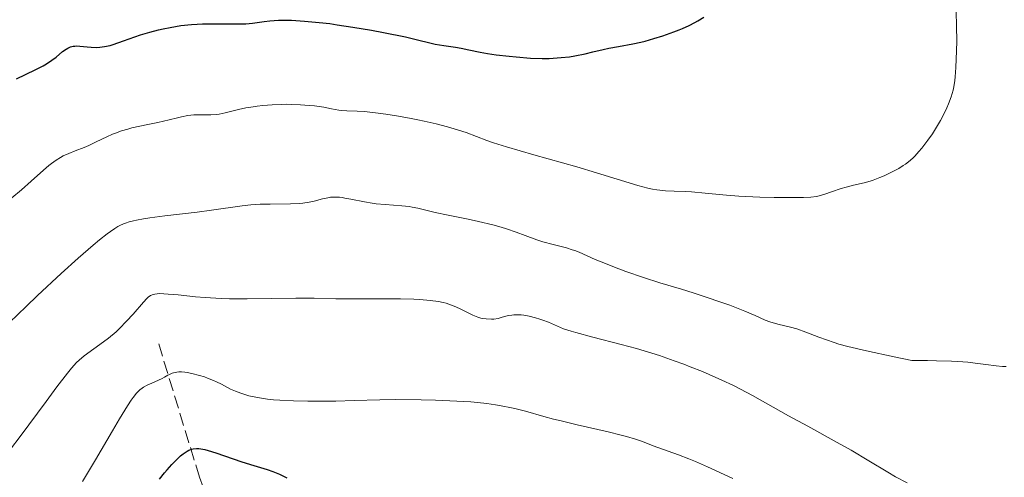
# Model space of a CAD drawing. Units: metres. Extents: x 654527 to 657977, y 4760249 to 4762639.
# Drawn here: x 656332 to 656465, y 4760390 to 4760451 of the extents above; entities that cross this region are included whole.
import ezdxf

# ---------------------------------------------------------------- set-up
doc = ezdxf.new("R2010")
doc.units = ezdxf.units.M
doc.header["$MEASUREMENT"] = 0
doc.linetypes.add('DGN Style 3', pattern=[2.435890702152634, 1.739921930109024, -0.6959687720436097])
for name, color, linetype, lineweight in [('Barranco lineal', 142, 'DGN Style 3', 13), ('Curva de nivel directora', 30, 'Continuous', 30), ('Curva de nivel intermedia', 30, 'Continuous', 0)]:
    doc.layers.add(name, color=color, linetype=linetype, lineweight=lineweight)

msp = doc.modelspace()

# ---------------------------------------------------------------- linework, layer by layer
at = {"layer": 'Barranco lineal', "color": 142, "linetype": 'DGN Style 3', "lineweight": 13, "extrusion": (0.1217946435992001, -0.3986006517792005, 0.9090014219965449), "elevation": -1816509.604167542, "flags": 128}
msp.add_lwpolyline([(2018781.610546115, 3964458.318381919), (2018781.610546115, 3964479.02410335)], dxfattribs=at)
at = {"layer": 'Barranco lineal', "color": 142, "linetype": 'DGN Style 3', "lineweight": 13}
msp.add_polyline3d([(656397.4100000003, 4760305.52, 1119.970000000001), (656393.4000000004, 4760312.800000001, 1121.770000000004), (656378.4000000004, 4760338.300000001, 1128.160000000003), (656374.8600000005, 4760346.039999999, 1130), (656369.8200000003, 4760357.039999999, 1135), (656364.9000000004, 4760367.800000001, 1139.279999999999), (656364.1799999997, 4760369.65, 1140), (656359.54, 4760381.67, 1145), (656356.4000000004, 4760389.800000001, 1148.710000000006)], dxfattribs=at)
at = {"layer": 'Curva de nivel directora', "color": 30, "linetype": 'Continuous', "lineweight": 30, "flags": 128}
for points, elevation in [([(656331.7799999999, 4760443.470000001), (656334.2799999989, 4760444.66), (656335.3399999985, 4760445.210000002), (656335.7800000008, 4760445.470000002), (656336.5299999998, 4760445.949999999), (656337.1100000008, 4760446.390000002), (656337.9600000002, 4760447.119999999), (656338.4400000008, 4760447.470000002), (656338.6699999988, 4760447.600000001), (656339.0300000008, 4760447.750000001), (656339.4099999985, 4760447.840000001), (656339.6099999998, 4760447.87), (656339.8199999998, 4760447.880000001), (656340.2699999991, 4760447.860000002), (656341.2699999983, 4760447.750000001), (656341.8099999991, 4760447.7), (656342.5600000002, 4760447.680000001), (656342.9600000002, 4760447.7), (656343.6199999996, 4760447.789999999), (656344.3700000007, 4760447.95), (656344.7799999998, 4760448.070000002), (656346.1900000002, 4760448.560000001), (656348.4499999998, 4760449.369999999), (656349.6999999994, 4760449.760000001), (656350.8899999985, 4760450.070000002), (656351.4999999986, 4760450.210000002), (656352.4299999987, 4760450.390000001), (656353.8700000001, 4760450.619999999), (656355.3399999987, 4760450.770000001), (656356.0799999986, 4760450.82), (656356.8200000006, 4760450.850000001), (656358.2800000003, 4760450.869999999), (656360.9800000003, 4760450.850000001), (656362.1299999993, 4760450.86), (656362.6299999999, 4760450.880000001), (656363.5300000006, 4760450.960000001), (656365.0899999986, 4760451.180000001), (656365.8799999999, 4760451.27), (656367.0600000002, 4760451.340000001), (656367.7199999995, 4760451.350000001), (656368.7799999989, 4760451.340000001), (656370.5400000003, 4760451.24), (656372.5099999993, 4760451.060000001), (656373.9299999988, 4760450.890000002), (656374.9300000002, 4760450.750000001), (656377.04, 4760450.430000002), (656379.5500000003, 4760450), (656381.1999999997, 4760449.689999999), (656384.119999999, 4760449.09), (656385.7500000006, 4760448.710000004), (656387.4000000001, 4760448.300000001), (656388.149999999, 4760448.140000001), (656389.3099999991, 4760447.939999999), (656390.8800000005, 4760447.710000001), (656391.6200000001, 4760447.590000001), (656392.6599999995, 4760447.380000004), (656394.2099999986, 4760447.050000002), (656395.1899999997, 4760446.870000001), (656396.360000001, 4760446.700000001), (656398.1200000001, 4760446.49), (656399.0199999987, 4760446.400000001), (656400.9499999998, 4760446.250000002), (656402.5599999991, 4760446.190000001), (656403.48, 4760446.2), (656404.0399999989, 4760446.230000001), (656405.0899999995, 4760446.310000001), (656406.2099999991, 4760446.439999999), (656406.9400000002, 4760446.550000001), (656408.3399999995, 4760446.83), (656409.3600000008, 4760447.080000001), (656410.769999999, 4760447.420000001), (656411.54, 4760447.580000001), (656412.8099999997, 4760447.810000001), (656414.7599999988, 4760448.170000002), (656415.8499999995, 4760448.400000001), (656416.4199999995, 4760448.550000002), (656417.5999999996, 4760448.880000004), (656418.7799999998, 4760449.24), (656420.2799999998, 4760449.77), (656420.9700000003, 4760450.04), (656421.4499999987, 4760450.240000002), (656422.3200000003, 4760450.630000004), (656423.0800000003, 4760451.02), (656423.5199999984, 4760451.260000001), (656424.3200000009, 4760451.740000002)], 1175), ([(656351.0299999993, 4760389.550000002), (656351.7099999988, 4760390.420000001), (656352.0300000006, 4760390.800000001), (656352.6799999988, 4760391.529999999), (656353.1599999995, 4760392.03), (656353.859999999, 4760392.680000001), (656354.1899999998, 4760392.949999999), (656354.7300000007, 4760393.330000001), (656354.980000001, 4760393.460000001), (656355.37, 4760393.61), (656355.5699999989, 4760393.650000001), (656355.9800000002, 4760393.690000001), (656356.32, 4760393.680000001), (656356.5700000003, 4760393.640000002), (656357.1099999989, 4760393.539999999), (656357.5699999994, 4760393.420000001), (656358.6099999987, 4760393.09), (656362.1000000001, 4760391.880000001), (656363.7099999995, 4760391.369999999), (656365.5299999989, 4760390.83), (656366.2799999999, 4760390.58), (656367.1799999984, 4760390.210000001), (656368.1799999998, 4760389.720000002)], 1150)]:
    msp.add_lwpolyline(points, dxfattribs=dict(at, elevation=elevation))
at = {"layer": 'Curva de nivel intermedia', "color": 30, "linetype": 'Continuous', "lineweight": 0, "flags": 128}
for points, elevation in [([(656455.9199999997, 4760437.390000002), (656456.1699999999, 4760437.840000001), (656456.6200000015, 4760438.71), (656457.0100000004, 4760439.539999999), (656457.2400000006, 4760440.069999999), (656457.6100000016, 4760441.039999999), (656457.8900000011, 4760441.92), (656457.9900000016, 4760442.389999999), (656458.1200000013, 4760443.220000001), (656458.1700000004, 4760443.720000002), (656458.2500000009, 4760444.98), (656458.3400000003, 4760447.239999999), (656458.3600000005, 4760448.539999999), (656458.3499999993, 4760450.560000001), (656458.28, 4760452.519999999)], 1170), ([(656341.5099999997, 4760434.49), (656342.490000001, 4760434.960000002), (656343.9100000003, 4760435.659999999), (656344.6800000013, 4760435.99), (656345.0800000015, 4760436.15), (656345.9100000008, 4760436.439999999), (656346.7500000012, 4760436.699999998), (656347.300000001, 4760436.850000001), (656348.3600000005, 4760437.099999999), (656349.4300000012, 4760437.319999999), (656350.8100000003, 4760437.579999999), (656351.5400000011, 4760437.74), (656352.3200000012, 4760437.939999999), (656353.4299999998, 4760438.220000001), (656353.9999999999, 4760438.359999999), (656354.8400000003, 4760438.509999999), (656355.2500000015, 4760438.560000001), (656355.6400000005, 4760438.599999998), (656356.4100000015, 4760438.609999999), (656357.9100000013, 4760438.59), (656358.6600000003, 4760438.640000001), (656359.0500000013, 4760438.699999999), (656359.8600000005, 4760438.859999999), (656361.6399999997, 4760439.309999999), (656362.6600000011, 4760439.529999998), (656363.6400000001, 4760439.699999998), (656364.150000002, 4760439.779999998), (656364.9500000001, 4760439.869999998), (656366.1900000006, 4760439.970000001), (656367.4700000013, 4760440.02), (656368.0999999995, 4760440.029999998), (656368.7400000008, 4760440.02), (656369.9800000014, 4760439.970000001), (656371.1600000015, 4760439.880000001), (656371.8800000013, 4760439.800000001), (656373.1399999997, 4760439.630000001), (656374.1700000003, 4760439.430000001), (656375.1500000014, 4760439.230000001), (656375.5800000007, 4760439.180000001), (656376.26, 4760439.15), (656377.6200000013, 4760439.119999999), (656378.6400000005, 4760439.05), (656380.4500000009, 4760438.84), (656381.4900000005, 4760438.689999999), (656383.1800000002, 4760438.42), (656384.9200000013, 4760438.109999998), (656385.7900000009, 4760437.939999999), (656386.6400000001, 4760437.76), (656388.2699999996, 4760437.38), (656389.7800000006, 4760436.989999999), (656390.7000000015, 4760436.73), (656392.2900000009, 4760436.220000001), (656393.7100000001, 4760435.689999998), (656395.0800000002, 4760435.16), (656395.9699999999, 4760434.850000001), (656397.7200000001, 4760434.289999999), (656401.4200000014, 4760433.220000001), (656407.2000000017, 4760431.600000001), (656409.8700000005, 4760430.819999999), (656415.4400000004, 4760429.079999999), (656416.7600000014, 4760428.720000001), (656417.3800000006, 4760428.59), (656417.9800000018, 4760428.490000002), (656419.1500000008, 4760428.369999998), (656420.2999999998, 4760428.31), (656421.850000001, 4760428.27), (656422.64, 4760428.23), (656424.4999999997, 4760428.07), (656427.3600000007, 4760427.789999999), (656429.0400000016, 4760427.659999999), (656431.8600000001, 4760427.519999999), (656433.7800000003, 4760427.469999999), (656435.0000000006, 4760427.46), (656437.0999999995, 4760427.46), (656437.7200000008, 4760427.480000001), (656438.7100000009, 4760427.539999999), (656439.4599999997, 4760427.63), (656439.8600000021, 4760427.699999999), (656440.5999999996, 4760427.909999999), (656441.4900000015, 4760428.23), (656442.7900000003, 4760428.679999999), (656443.4600000007, 4760428.88), (656444.4700000011, 4760429.119999999), (656445.9000000015, 4760429.449999999), (656446.6900000006, 4760429.680000001), (656447.1199999996, 4760429.82), (656447.9900000015, 4760430.16), (656448.5900000005, 4760430.410000001), (656449.7500000005, 4760430.960000001), (656450.5500000007, 4760431.390000001), (656451.1699999998, 4760431.77), (656451.4600000004, 4760431.970000001), (656451.8600000006, 4760432.269999999), (656452.4400000017, 4760432.76), (656452.7200000011, 4760433.029999998), (656453.2799999998, 4760433.649999999), (656453.6799999999, 4760434.119999999), (656454.4900000015, 4760435.179999999), (656455.0900000003, 4760436.05), (656455.6600000004, 4760436.939999999), (656455.9199999997, 4760437.390000002)], 1170), ([(656331.1100000015, 4760427.439999998), (656332.4200000013, 4760428.52), (656333.7400000001, 4760429.689999999), (656335.3800000009, 4760431.180000001), (656336.1200000006, 4760431.800000001), (656336.4600000003, 4760432.069999999), (656337.0999999996, 4760432.519999999), (656337.6800000007, 4760432.880000001), (656338.0600000008, 4760433.079999999), (656338.8000000007, 4760433.41), (656339.6600000011, 4760433.75), (656340.8800000015, 4760434.220000001), (656341.5099999997, 4760434.49)], 1170), ([(656362.1500000015, 4760426.350000001), (656363.3099999994, 4760426.48), (656363.9199999997, 4760426.529999998), (656364.560000001, 4760426.56), (656365.9300000012, 4760426.59), (656368.6500000014, 4760426.630000001), (656369.8200000004, 4760426.680000001), (656370.3300000001, 4760426.720000001), (656371.1700000005, 4760426.850000001), (656371.8600000012, 4760427), (656372.9600000009, 4760427.3), (656373.6700000018, 4760427.449999999), (656374.0400000005, 4760427.500000001), (656374.6200000016, 4760427.539999999), (656375.2600000009, 4760427.51), (656375.6100000017, 4760427.469999999), (656375.9699999995, 4760427.409999999), (656376.7600000007, 4760427.259999999), (656378.6000000002, 4760426.880000002), (656379.6500000008, 4760426.710000002), (656380.2099999995, 4760426.640000001), (656381.3800000009, 4760426.529999998), (656383.6500000019, 4760426.350000001), (656384.6300000007, 4760426.249999999), (656385.050000001, 4760426.189999999), (656385.7999999998, 4760426.039999999), (656387.2500000005, 4760425.659999998), (656388.14, 4760425.439999999), (656389.8800000012, 4760425.09), (656392.6000000014, 4760424.559999999), (656393.9800000006, 4760424.26), (656395.8800000005, 4760423.789999999), (656397.0300000015, 4760423.470000001), (656397.7400000001, 4760423.249999999), (656399.030000002, 4760422.82), (656400.2700000004, 4760422.359999999), (656401.8100000003, 4760421.79), (656402.6399999997, 4760421.529999998), (656404.0099999999, 4760421.15), (656405.8300000015, 4760420.679999999), (656406.6000000003, 4760420.449999998), (656406.9300000012, 4760420.34), (656407.51, 4760420.109999998), (656409.6600000003, 4760419.140000001), (656411.2899999998, 4760418.48), (656412.2599999999, 4760418.100000001), (656413.7999999998, 4760417.519999999), (656416.1700000013, 4760416.689999999), (656418.4000000021, 4760415.989999999), (656421.3100000002, 4760415.12), (656422.8600000013, 4760414.640000001), (656424.5100000009, 4760414.109999999), (656426.7400000015, 4760413.339999998), (656427.7899999998, 4760412.960000001), (656429.8300000007, 4760412.179999999), (656431.240000001, 4760411.57), (656432.5500000007, 4760410.969999999), (656433.1800000012, 4760410.739999999), (656434.2899999998, 4760410.429999998), (656435.9700000007, 4760410.01), (656436.82, 4760409.78), (656438.0600000005, 4760409.34), (656439.7999999995, 4760408.66), (656440.8099999998, 4760408.289999999), (656441.8600000005, 4760407.939999999), (656442.5100000007, 4760407.75), (656443.6999999998, 4760407.429999999), (656446.2200000011, 4760406.829999999), (656449.9200000004, 4760406.029999999), (656452.3099999998, 4760405.539999997), (656454.4400000023, 4760405.52), (656455.6600000004, 4760405.490000002), (656457.6800000009, 4760405.42), (656458.5000000012, 4760405.380000001), (656459.8400000001, 4760405.289999999), (656460.8500000006, 4760405.180000001), (656462.300000001, 4760404.980000001), (656463.6800000002, 4760404.810000001), (656464.5200000006, 4760404.730000001), (656465.0300000003, 4760404.699999999)], 1165), ([(656330.8300000001, 4760410.649999999), (656333.0499999995, 4760412.82), (656334.6100000018, 4760414.3), (656337.7800000013, 4760417.259999999), (656340.05, 4760419.3), (656342.0700000006, 4760421.05), (656342.9400000002, 4760421.779999998), (656343.9500000004, 4760422.579999999), (656344.400000002, 4760422.909999999), (656345.0200000011, 4760423.32), (656345.41, 4760423.550000001), (656345.6600000004, 4760423.689999999), (656346.1699999999, 4760423.92), (656346.4200000004, 4760424.029999999), (656346.9500000001, 4760424.199999999), (656347.52, 4760424.349999999), (656347.9300000013, 4760424.439999999), (656348.8400000011, 4760424.600000001), (656349.7199999995, 4760424.730000001), (656351.74, 4760424.999999999), (656356.0899999997, 4760425.509999999), (656358.040000001, 4760425.75), (656362.1500000015, 4760426.350000001)], 1165), ([(656329.660000001, 4760391.890000001), (656332.2400000005, 4760395.300000001), (656335.7400000007, 4760400.01), (656337.1900000012, 4760401.970000001), (656338.6100000006, 4760403.83), (656339.1600000004, 4760404.489999999), (656339.8600000001, 4760405.259999998), (656340.1900000009, 4760405.58), (656340.8900000005, 4760406.159999999), (656342.1700000013, 4760407.09), (656343.4699999999, 4760408.03), (656344.1500000015, 4760408.550000001), (656345.1600000019, 4760409.4), (656345.6500000014, 4760409.859999998), (656346.5900000002, 4760410.819999999), (656347.4500000008, 4760411.779999998), (656348.8400000011, 4760413.390000001), (656349.3000000014, 4760413.88), (656349.5099999993, 4760414.069999999), (656349.8200000002, 4760414.289999999), (656350.1799999999, 4760414.429999999), (656350.380000001, 4760414.480000001), (656350.7200000008, 4760414.519999999), (656350.9800000001, 4760414.529999999), (656351.5999999993, 4760414.519999999), (656352.1700000014, 4760414.480000001), (656353.5500000005, 4760414.349999999), (656355.8500000006, 4760414.119999998), (656357.1700000016, 4760414.009999999), (656359.3200000018, 4760413.890000001), (656360.4600000017, 4760413.850000001), (656362.7999999997, 4760413.84), (656369.36, 4760413.929999999), (656371.8200000009, 4760413.910000001), (656374.7600000004, 4760413.84), (656376.4000000008, 4760413.810000001), (656379.3300000011, 4760413.810000001), (656383.4500000007, 4760413.819999999), (656385.2800000012, 4760413.779999998), (656386.0800000014, 4760413.740000002), (656387.4500000017, 4760413.630000001), (656388.5700000013, 4760413.470000001), (656389.2100000007, 4760413.329999999)], 1160), ([(656389.2100000007, 4760413.329999999), (656389.5999999995, 4760413.230000001), (656390.3200000015, 4760412.999999999), (656390.7000000015, 4760412.849999999), (656391.4200000013, 4760412.529999999), (656392.6700000007, 4760411.899999999), (656393.2000000004, 4760411.630000001), (656393.8900000011, 4760411.359999998), (656394.2900000013, 4760411.239999999), (656394.5400000016, 4760411.189999999), (656395.0100000009, 4760411.119999999), (656395.7000000017, 4760411.09), (656396.0500000003, 4760411.11), (656396.6000000001, 4760411.199999999), (656397.1700000003, 4760411.349999999), (656398.0100000005, 4760411.579999999), (656398.4700000011, 4760411.650000001), (656398.7100000002, 4760411.680000001), (656399.2100000009, 4760411.689999999), (656399.7200000006, 4760411.66), (656400.0800000003, 4760411.619999999), (656400.8100000012, 4760411.49), (656401.6500000017, 4760411.28), (656402.2300000006, 4760411.099999999), (656402.6100000006, 4760410.969999999), (656403.3800000016, 4760410.67), (656404.610000001, 4760410.130000001), (656405.4100000013, 4760409.809999999), (656406.4400000017, 4760409.46), (656407.0600000008, 4760409.279999999), (656409.3800000009, 4760408.66), (656413.2000000009, 4760407.690000001), (656415.2599999994, 4760407.130000002), (656416.2899999998, 4760406.82), (656418.3300000007, 4760406.179999999), (656420.3300000011, 4760405.490000002), (656421.640000001, 4760405.02), (656422.4900000002, 4760404.689999999), (656424.1399999999, 4760404.029999999), (656425.0300000017, 4760403.649999999), (656426.7300000006, 4760402.890000002), (656428.2900000005, 4760402.149999999), (656429.2300000016, 4760401.680000001), (656430.880000001, 4760400.819999999), (656435.7000000002, 4760398.079999999), (656438.2999999997, 4760396.669999998), (656442.2800000005, 4760394.5), (656444.1600000004, 4760393.439999999), (656446.5499999997, 4760392.029999998), (656449.070000001, 4760390.49), (656450.1399999994, 4760389.869999999), (656451.7100000008, 4760389.069999998)], 1160), ([(656340.6500000014, 4760389.239999998), (656342.3900000004, 4760392.140000001), (656344.6700000003, 4760396.039999999), (656345.6200000001, 4760397.67), (656346.6900000008, 4760399.409999999), (656347.1900000015, 4760400.180000001), (656347.4700000009, 4760400.56), (656347.9200000003, 4760401.119999999), (656348.3700000016, 4760401.57), (656348.6700000011, 4760401.81), (656348.8800000013, 4760401.949999998), (656349.3500000007, 4760402.199999998), (656349.9699999997, 4760402.48), (656350.9000000019, 4760402.88), (656351.3700000013, 4760403.119999999), (656351.6900000009, 4760403.3), (656352.12, 4760403.539999999), (656352.3500000003, 4760403.66), (656352.7200000013, 4760403.81), (656352.9200000003, 4760403.869999998), (656353.3600000006, 4760403.96), (656353.5999999997, 4760403.990000002), (656353.9999999999, 4760403.990000002), (656354.4300000012, 4760403.96)], 1155), ([(656354.4300000012, 4760403.96), (656354.7400000019, 4760403.92), (656355.3900000001, 4760403.79), (656356.4000000004, 4760403.52), (656357.070000001, 4760403.31), (656357.5000000001, 4760403.15), (656358.2800000003, 4760402.84), (656358.6700000013, 4760402.659999998), (656359.3500000008, 4760402.33), (656360.5700000012, 4760401.689999999), (656361.2400000019, 4760401.38), (656361.9500000004, 4760401.109999999), (656362.3600000016, 4760400.980000001), (656363.0299999999, 4760400.789999999), (656364.19, 4760400.529999998), (656365.5800000003, 4760400.32), (656366.3700000015, 4760400.24), (656367.2200000009, 4760400.17), (656369.0600000005, 4760400.079999999), (656371.0000000006, 4760400.039999999), (656372.3000000014, 4760400.039999999), (656374.7800000003, 4760400.07), (656377.2400000012, 4760400.140000001), (656380.6800000012, 4760400.24), (656382.8100000013, 4760400.260000001), (656386.2600000004, 4760400.24), (656388.1600000003, 4760400.189999999), (656391.0500000003, 4760400.07), (656392.9200000011, 4760399.949999999), (656393.8200000018, 4760399.869999999), (656395.1000000003, 4760399.730000001), (656396.2800000005, 4760399.560000001), (656397.0200000004, 4760399.440000001), (656398.4000000017, 4760399.160000001), (656399.0499999999, 4760399.009999999), (656400.3100000005, 4760398.699999998), (656402.7800000004, 4760398.01), (656404.0800000012, 4760397.649999999), (656405.1100000017, 4760397.390000001), (656407.2599999999, 4760396.869999999), (656411.4400000017, 4760395.910000001), (656413.1900000018, 4760395.49), (656413.9200000007, 4760395.289999999), (656415.1299999999, 4760394.939999999), (656416.0599999997, 4760394.619999999), (656417.4800000011, 4760394.06), (656420.8800000009, 4760392.84), (656422.2900000013, 4760392.29), (656423.1699999997, 4760391.930000001), (656424.8000000014, 4760391.21), (656428.2000000012, 4760389.640000001)], 1155)]:
    msp.add_lwpolyline(points, dxfattribs=dict(at, elevation=elevation))

doc.saveas('drawing.dxf')
